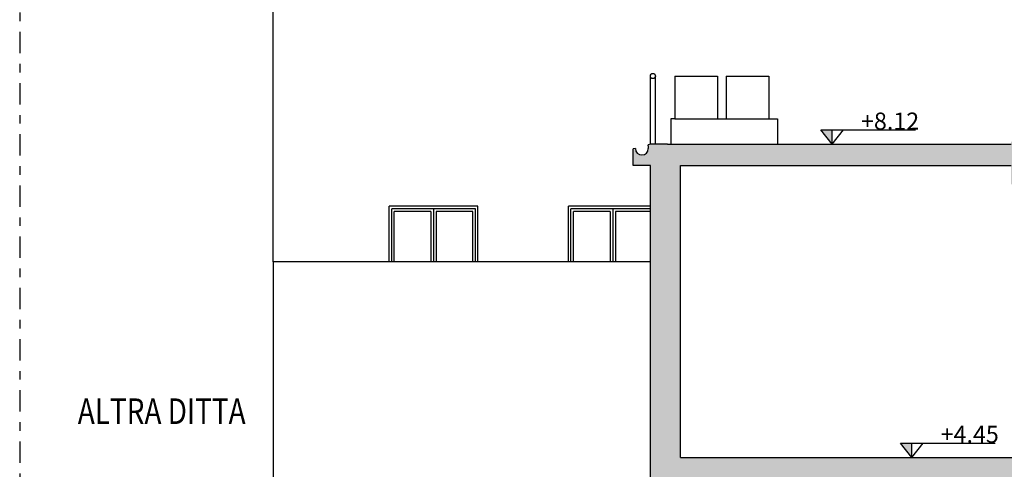
# Model space of a CAD drawing. Extents: x -53 to 233, y -121 to 50.
# Drawn here: x 177 to 189, y -10 to -5 of the extents above; entities that cross this region are included whole.
import ezdxf

# ---------------------------------------------------------------- set-up
doc = ezdxf.new("R2010")
doc.units = 0
doc.header["$LTSCALE"] = 0.5
doc.header["$MEASUREMENT"] = 0
doc.linetypes.add('DASHDOT', pattern=[1, 0.5, -0.25, 0, -0.25])
for name, color, linetype in [('linea sezione', 6, 'DASHDOT'), ('porte', 44, 'CONTINUOUS'), ('proiezione', 1, 'CONTINUOUS'), ('quote1', 5, 'CONTINUOUS'), ('sezione', 6, 'CONTINUOUS'), ('solid', 253, 'CONTINUOUS'), ('testo', 5, 'CONTINUOUS')]:
    doc.layers.add(name, color=color, linetype=linetype)
doc.styles.get("Standard").update_dxf_attribs({"font": 'isocpeur.ttf', "width": 0.8, "height": 0.2})

msp = doc.modelspace()

# ---------------------------------------------------------------- hatches: boundary and pattern name
at = {"layer": 'quote1'}
for points in [[(186.58553, -6.21609), (186.58553, -6.04736), (186.4528, -6.04736)], [(187.51823, -9.88609), (187.51823, -9.71736), (187.3855, -9.71736)]]:
    msp.add_hatch(color=256, dxfattribs=at).paths.add_polyline_path(points)
at = {"layer": 'solid'}
for points in [[(177.06759, -14.97372), (177.06759, -15.9964), (177.75129, -16.09398), (178.26085, -16.09398), (178.98272, -16.13641), (180.0443, -16.00913), (180.76617, -15.75458), (180.93602, -15.83943), (181.44558, -15.88186), (181.91267, -15.92428), (182.76193, -16.00913), (183.52627, -15.83943), (184.12075, -15.66973), (184.92755, -15.71215), (186.03159, -15.79701), (187.43287, -15.96671), (187.94243, -16.05156), (190.87238, -16.17884), (191.55179, -16.22126), (192.14627, -16.22126), (193.16538, -16.22126), (194.39681, -15.88186), (195.03376, -15.92428), (195.6707, -15.92428), (197.15691, -15.83943), (197.49661, -15.83943), (198.64311, -15.83943), (199.5773, -15.96671), (200.89366, -15.96671), (201.40321, -15.88186), (202.37986, -15.92428), (202.97435, -16.00913), (204.07839, -16.13641), (204.80026, -16.22126), (205.47967, -16.30611), (206.28646, -16.30611), (206.5837, -16.13641), (207.51789, -16.13641), (207.90259, -15.99228), (207.90259, -14.97372), (205.01555, -14.97372), (205.01555, -5.96609), (204.81555, -5.96609), (204.81555, -6.21609), (203.40032, -6.21609), (203.40032, -6.18609), (203.08035, -6.18609), (203.08035, -6.68609), (203.40032, -6.68609), (203.40032, -6.46609), (204.5156, -6.46609), (204.5156, -9.88609), (201.53184, -9.88609), (201.53184, -9.08609), (201.43184, -9.08609), (201.43184, -9.88609), (201.43184, -10.15372), (204.5156, -10.15372), (204.5156, -14.97372), (202.88035, -14.97372), (202.03343, -14.97372), (201.48345, -14.97372), (190.73327, -14.97372), (190.18329, -14.97372), (189.20063, -14.97372), (188.68064, -14.97372), (187.87235, -14.97372), (187.40154, -14.97372), (186.91302, -14.97372), (184.80683, -14.97372), (184.80683, -10.15372), (190.49493, -10.15372), (190.49493, -9.88609), (190.49493, -9.08609), (190.39493, -9.08609), (190.39493, -9.88609), (184.80683, -9.88609), (184.80683, -6.46609), (188.68064, -6.46609), (188.68064, -6.68609), (189.00063, -6.68609), (189.00063, -6.18609), (188.68064, -6.18609), (188.68064, -6.21609), (184.65572, -6.21609), (184.45572, -6.21609), (184.45572, -6.46609), (184.45572, -14.97372)], [(184.45572, -6.21609), (184.43072, -6.223), (184.43072, -6.23417), (184.43072, -6.26609, -1), (184.28072, -6.26609), (184.25572, -6.27141), (184.25572, -6.46609), (184.45572, -6.46609)]]:
    msp.add_hatch(color=256, dxfattribs=at).paths.add_polyline_path(points)

# ---------------------------------------------------------------- linework, layer by layer
at = {"layer": 'linea sezione', "color": 8}
msp.add_line((177.06759, -1.29813), (177.06759, -17.63602), dxfattribs=at)
at = {"layer": 'porte'}
for p, q in [((182.40536, -6.97188), (181.42531, -6.97188)), ((181.42531, -7.59188), (181.42531, -6.97188)), ((181.45531, -7.59188), (181.45531, -7.00188)), ((181.88534, -7.00188), (181.45531, -7.00188)), ((181.88534, -7.00188), (181.88534, -7.59188)), ((181.91534, -6.97188), (181.91534, -7.59188)), ((182.37536, -7.00188), (181.94534, -7.00188)), ((181.94534, -7.00188), (181.94534, -7.59188)), ((182.37536, -7.59188), (182.37536, -7.00188)), ((182.40536, -7.59188), (182.40536, -6.97188)), ((184.45572, -6.97188), (183.52538, -6.97188)), ((183.52538, -7.59188), (183.52538, -6.97188)), ((183.55538, -7.59188), (183.55538, -7.00188)), ((183.98568, -7.00188), (183.55538, -7.00188)), ((183.98568, -7.00188), (183.98568, -7.59188)), ((184.01568, -6.97188), (184.01568, -7.59188)), ((184.45572, -7.00188), (184.04568, -7.00188)), ((184.04568, -7.00188), (184.04568, -7.59188))]:
    msp.add_line(p, q, dxfattribs=at)
at = {"layer": 'proiezione'}
for p, q in [((180.03616, -7.59188), (180.03616, -0.32988)), ((184.45572, -6.21609), (184.45572, -5.41609)), ((184.51572, -6.21609), (184.51572, -5.41609)), ((184.74375, -5.41609), (185.24375, -5.41609)), ((184.74375, -5.41609), (184.74375, -5.91609)), ((185.24375, -5.41609), (185.24375, -5.91609)), ((185.34375, -5.41609), (185.34375, -5.91609)), ((185.34375, -5.41609), (185.84375, -5.41609)), ((185.84375, -5.41609), (185.84375, -5.91609)), ((184.74375, -5.91609), (184.69375, -5.91609)), ((184.69375, -5.91609), (184.69375, -6.21609)), ((184.74375, -5.91609), (185.84375, -5.91609)), ((185.84375, -5.91609), (185.94375, -5.91609)), ((185.94375, -5.91609), (185.94375, -6.21609)), ((181.39531, -7.59188), (181.39531, -6.94188)), ((182.43536, -6.94188), (181.39531, -6.94188)), ((182.43536, -7.59188), (182.43536, -6.94188)), ((183.49538, -7.59188), (183.49538, -6.94188)), ((184.45572, -6.94188), (183.49538, -6.94188)), ((184.45572, -7.59188), (180.03616, -7.59188)), ((180.03616, -7.59188), (180.03616, -14.97372))]:
    msp.add_line(p, q, dxfattribs=at)
at = {"layer": 'quote1'}
for p, q in [((186.58553, -6.21609), (186.4528, -6.04736)), ((186.4528, -6.04736), (186.71825, -6.04736)), ((186.58553, -6.21609), (186.58553, -6.04736)), ((186.58553, -6.21609), (186.71825, -6.04736)), ((186.71825, -6.04736), (187.56022, -6.04736)), ((187.51823, -9.88609), (187.3855, -9.71736)), ((187.3855, -9.71736), (187.65095, -9.71736)), ((187.51823, -9.88609), (187.51823, -9.71736)), ((187.51823, -9.88609), (187.65095, -9.71736)), ((187.65095, -9.71736), (188.49292, -9.71736))]:
    msp.add_line(p, q, dxfattribs=at)
at = {"layer": 'sezione'}
for p, q in [((184.45572, -6.21609), (184.43072, -6.223)), ((184.43072, -6.23417), (184.43072, -6.223)), ((184.65572, -6.21609), (184.45572, -6.21609)), ((184.65572, -6.21609), (188.68064, -6.21609)), ((184.28072, -6.26609), (184.25572, -6.27141)), ((184.25572, -6.46609), (184.25572, -6.27141)), ((184.43072, -6.23417), (184.43072, -6.26609)), ((184.45572, -6.46609), (184.25572, -6.46609)), ((184.45572, -14.97372), (184.45572, -6.46609)), ((184.80683, -6.46609), (188.68064, -6.46609)), ((184.80683, -9.88609), (184.80683, -6.46609)), ((184.80683, -9.88609), (190.39493, -9.88609))]:
    msp.add_line(p, q, dxfattribs=at)
at = {"layer": 'sezione', "color": 8}
msp.add_circle((184.48572, -5.41609), 0.03, dxfattribs=at)
at = {"layer": 'sezione'}
msp.add_arc((184.35572, -6.26609), 0.075, 180, 0, dxfattribs=at)

# ---------------------------------------------------------------- texts
at = {"layer": 'quote1', "char_height": 0.2, "width": 0.8109554, "attachment_point": 1}
for s, insert in [('+8.12', (186.92288, -5.84453)), ('+4.45', (187.85558, -9.51453))]:
    msp.add_mtext(s, dxfattribs=dict(at, insert=insert))
at = {"layer": 'testo', "width": 0.8}
msp.add_text('ALTRA DITTA', height=0.3, dxfattribs=at).set_placement((177.74818, -9.49379))

doc.saveas('drawing.dxf')
